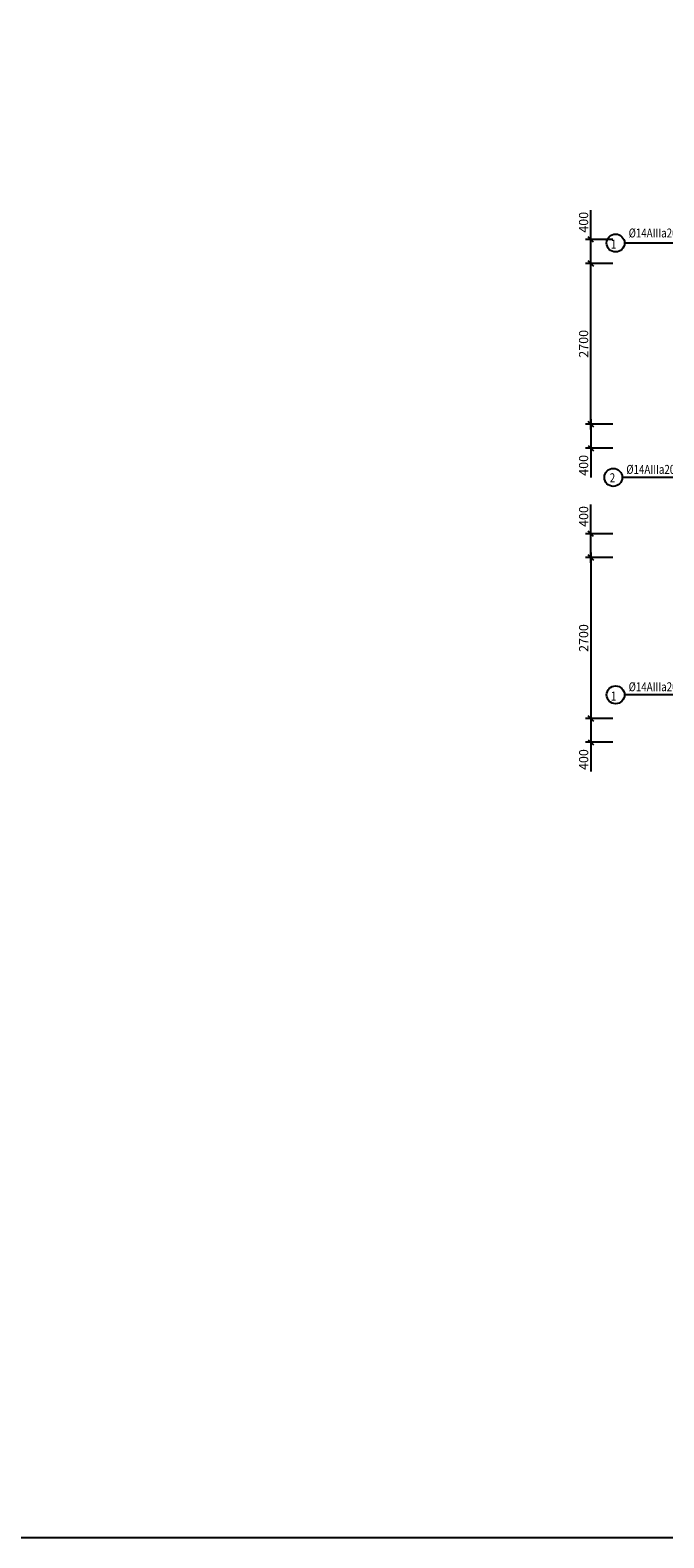
# Model space of a CAD drawing. Units: millimetres. Extents: x 150216 to 310160, y -23977 to 27171.
# Drawn here: x 278631 to 289268, y -23439 to 1866 of the extents above; entities that cross this region are included whole.
import ezdxf

# ---------------------------------------------------------------- set-up
doc = ezdxf.new("R2010")
doc.units = ezdxf.units.MM
doc.header["$PDMODE"] = 3
for name, color, linetype in [('mDIM', 2, 'Continuous'), ('mLEA', 2, 'Continuous'), ('Mong', 7, 'Continuous')]:
    doc.layers.add(name, color=color, linetype=linetype)
doc.styles.get("Standard").update_dxf_attribs({"font": 'romand.shx', "width": 0.8})
doc.dimstyles.new('ISO-25', dxfattribs={"dimscale": 0, "dimtxt": 2.2, "dimasz": 1.25, "dimexe": 1.25, "dimexo": 0, "dimtad": 1, "dimdec": 0, "dimdsep": 46, "dimtxsty": 'Standard', "dimblk": 'OBLIQUE', "dimcen": 2.5, "dimdle": 1.25, "dimadec": 0, "dimazin": 0, "dimtfac": 1, "dimtdec": 0, "dimtmove": 0, "dimatfit": 3, "dimldrblk": 'OBLIQUE', "dimfxl": 0, "dimtolj": 1, "dimtzin": 0, "dimarcsym": 0})

# ---------------------------------------------------------------- blocks, each defined once
blk = doc.blocks.new('_Oblique')
at = {"color": 0, "linetype": 'ByBlock', "lineweight": -2}
blk.add_line((-0.5, -0.5), (0.5, 0.5), dxfattribs=at)
blk = doc.blocks.new('*D457')
at = {"layer": 'Defpoints', "color": 0}
for p in [(288413, -4749), (288042, -5149), (288413, -5149)]:
    blk.add_point(p, dxfattribs=at)
at = {"layer": 'mDIM', "color": 0, "lineweight": -2}
for p, q in [((288413, -4749), (287954, -4749)), ((288042, -4662), (288042, -5149)), ((288413, -5149), (287954, -5149)), ((288042, -5149), (288042, -5641))]:
    blk.add_line(p, q, dxfattribs=at)
at = {"layer": 'mDIM', "color": 0, "lineweight": -2, "xscale": 87.5, "yscale": 87.5, "zscale": 87.5}
for p, rotation in [((288042, -4749), 90), ((288042, -5149), 270)]:
    blk.add_blockref('_Oblique', p, dxfattribs=dict(at, rotation=rotation))
at = {"layer": 'mDIM', "color": 0, "insert": (287921, -5439), "char_height": 154, "attachment_point": 5, "rotation": 90}
blk.add_mtext('\\A1;400', dxfattribs=at)
blk = doc.blocks.new('*D458')
at = {"layer": 'Defpoints', "color": 0}
for p in [(288042, -2049), (288413, -2049), (288413, -4749)]:
    blk.add_point(p, dxfattribs=at)
at = {"layer": 'mDIM', "color": 0, "lineweight": -2}
for p, q in [((288042, -4837), (288042, -1961)), ((288413, -2049), (287954, -2049)), ((288413, -4749), (287954, -4749))]:
    blk.add_line(p, q, dxfattribs=at)
at = {"layer": 'mDIM', "color": 0, "lineweight": -2, "xscale": 87.5, "yscale": 87.5, "zscale": 87.5}
for p, rotation in [((288042, -2049), 90), ((288042, -4749), 270)]:
    blk.add_blockref('_Oblique', p, dxfattribs=dict(at, rotation=rotation))
at = {"layer": 'mDIM', "color": 0, "insert": (287921, -3399), "char_height": 154, "attachment_point": 5, "rotation": 90}
blk.add_mtext('\\A1;2700', dxfattribs=at)
blk = doc.blocks.new('*D459')
at = {"layer": 'Defpoints', "color": 0}
for p in [(288042, -1649), (288413, -1649), (288413, -2049)]:
    blk.add_point(p, dxfattribs=at)
at = {"layer": 'mDIM', "color": 0, "lineweight": -2}
for p, q in [((288042, -1649), (288042, -1157)), ((288413, -1649), (287954, -1649)), ((288042, -2136), (288042, -1649)), ((288413, -2049), (287954, -2049))]:
    blk.add_line(p, q, dxfattribs=at)
at = {"layer": 'mDIM', "color": 0, "lineweight": -2, "xscale": 87.5, "yscale": 87.5, "zscale": 87.5}
for p, rotation in [((288042, -1649), 90), ((288042, -2049), 270)]:
    blk.add_blockref('_Oblique', p, dxfattribs=dict(at, rotation=rotation))
at = {"layer": 'mDIM', "color": 0, "insert": (287921, -1359), "char_height": 154, "attachment_point": 5, "rotation": 90}
blk.add_mtext('\\A1;400', dxfattribs=at)
blk = doc.blocks.new('*D488')
at = {"layer": 'Defpoints', "color": 0}
for p in [(288043, -6587), (288414, -6587), (288414, -6987)]:
    blk.add_point(p, dxfattribs=at)
at = {"layer": 'mDIM', "color": 0, "lineweight": -2}
for p, q in [((288043, -6587), (288043, -6095)), ((288414, -6587), (287955, -6587)), ((288043, -7074), (288043, -6587)), ((288414, -6987), (287955, -6987))]:
    blk.add_line(p, q, dxfattribs=at)
at = {"layer": 'mDIM', "color": 0, "lineweight": -2, "xscale": 87.5, "yscale": 87.5, "zscale": 87.5}
for p, rotation in [((288043, -6587), 90), ((288043, -6987), 270)]:
    blk.add_blockref('_Oblique', p, dxfattribs=dict(at, rotation=rotation))
at = {"layer": 'mDIM', "color": 0, "insert": (287922, -6297), "char_height": 154, "attachment_point": 5, "rotation": 90}
blk.add_mtext('\\A1;400', dxfattribs=at)
blk = doc.blocks.new('*D489')
at = {"layer": 'Defpoints', "color": 0}
for p in [(288414, -6987), (288043, -9687), (288414, -9687)]:
    blk.add_point(p, dxfattribs=at)
at = {"layer": 'mDIM', "color": 0, "lineweight": -2}
for p, q in [((288414, -6987), (287955, -6987)), ((288043, -6899), (288043, -9774)), ((288414, -9687), (287955, -9687))]:
    blk.add_line(p, q, dxfattribs=at)
at = {"layer": 'mDIM', "color": 0, "lineweight": -2, "xscale": 87.5, "yscale": 87.5, "zscale": 87.5}
for p, rotation in [((288043, -6987), 90), ((288043, -9687), 270)]:
    blk.add_blockref('_Oblique', p, dxfattribs=dict(at, rotation=rotation))
at = {"layer": 'mDIM', "color": 0, "insert": (287922, -8337), "char_height": 154, "attachment_point": 5, "rotation": 90}
blk.add_mtext('\\A1;2700', dxfattribs=at)
blk = doc.blocks.new('*D490')
at = {"layer": 'Defpoints', "color": 0}
for p in [(288414, -9687), (288043, -10087), (288414, -10087)]:
    blk.add_point(p, dxfattribs=at)
at = {"layer": 'mDIM', "color": 0, "lineweight": -2}
for p, q in [((288043, -9599), (288043, -10087)), ((288414, -9687), (287955, -9687)), ((288414, -10087), (287955, -10087)), ((288043, -10087), (288043, -10579))]:
    blk.add_line(p, q, dxfattribs=at)
at = {"layer": 'mDIM', "color": 0, "lineweight": -2, "xscale": 87.5, "yscale": 87.5, "zscale": 87.5}
for p, rotation in [((288043, -9687), 90), ((288043, -10087), 270)]:
    blk.add_blockref('_Oblique', p, dxfattribs=dict(at, rotation=rotation))
at = {"layer": 'mDIM', "color": 0, "insert": (287922, -10377), "char_height": 154, "attachment_point": 5, "rotation": 90}
blk.add_mtext('\\A1;400', dxfattribs=at)

msp = doc.modelspace()

# ---------------------------------------------------------------- linework, layer by layer
at = {"layer": 'mLEA'}
for centre in [(288458.1, -1707.1), (288419.5, -5641), (288458.1, -9290)]:
    msp.add_circle(centre, 150, dxfattribs=at)
at = {"layer": 'Mong'}
msp.add_lwpolyline([(247101.5, 27170.7), (310160.1, 27170.7), (310160.1, -23439.3), (247101.5, -23439.3)], close=True, dxfattribs=at)

# ---------------------------------------------------------------- texts
at = {"layer": 'mLEA', "width": 0.8}
for s, p in [('%%C14AIIIa200', (288677.2, -1613.8)), ('1', (288378.5, -1802.9)), ('%%C14AIIIa200', (288638.6, -5581)), ('2', (288360.7, -5721.5)), ('%%C14AIIIa200', (288677.2, -9230)), ('1', (288378.5, -9385.8))]:
    msp.add_text(s, height=150, dxfattribs=at).set_placement(p)

# ---------------------------------------------------------------- dimensions: what is measured, and where the dimension line sits
at = {"layer": 'mDIM'}
for base, p1, p2, angle, picture, middle in [((288041.5, -1648.9), (288412.9, -2048.9), (288412.9, -1648.9), 270, '*D459', (287920.8, -1359.3)), ((288041.5, -2048.9), (288412.9, -4749.1), (288412.9, -2048.9), 270, '*D458', (287920.8, -3399)), ((288041.5, -5148.9), (288412.9, -4749.1), (288412.9, -5148.9), 270, '*D457', (287920.8, -5438.6)), ((288042.6, -6586.9), (288414, -6986.9), (288414, -6586.9), 90, '*D488', (287921.9, -6297.3)), ((288042.6, -9686.9), (288414, -6986.9), (288414, -9686.9), 90, '*D489', (287921.9, -8336.9)), ((288042.6, -10086.9), (288414, -9686.9), (288414, -10086.9), 90, '*D490', (287921.9, -10376.6))]:
    dim = msp.add_linear_dim(base=base, p1=p1, p2=p2, angle=angle, dimstyle='ISO-25', override={"dimscale": 70}, dxfattribs=at)
    dim.commit()
    dim.dimension.update_dxf_attribs({"geometry": picture, "text_midpoint": middle})

# ---------------------------------------------------------------- leaders
at = {"layer": 'mLEA'}
for points in [[(290733, -1707.1), (288608.1, -1707.1)], [(289933, -1707.1), (288608.1, -1707.1)], [(290333, -1707.1), (288608.1, -1707.1)], [(290247.3, -6701.6), (290247.3, -5641), (288569.5, -5641)], [(290247.3, -6301.6), (290247.3, -5641), (288569.5, -5641)], [(290247.3, -5901.6), (290247.3, -5641), (288569.5, -5641)], [(290733, -9290), (288608.1, -9290)], [(289933, -9290), (288608.1, -9290)], [(290333, -9290), (288608.1, -9290)], [(291133, -9290), (288608.1, -9290)]]:
    msp.add_leader(points, dimstyle='ISO-25', override={"dimscale": 70.000001}, dxfattribs=at)

doc.saveas('drawing.dxf')
